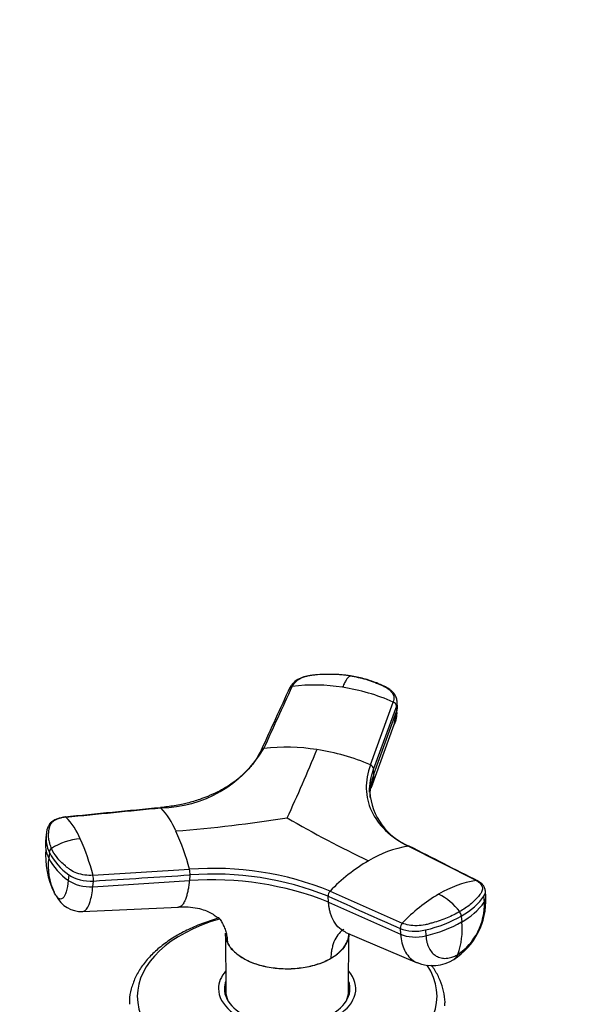
# Model space of a CAD drawing. Units: millimetres. Extents: x 0 to 1478, y 0 to 1758.
# Drawn here: x 1014 to 1097, y 463 to 607 of the extents above; entities that cross this region are included whole.
import ezdxf
from ezdxf import colors
from ezdxf.entities.mleader import LeaderData, LeaderLine
from ezdxf.math import Vec2, Vec3

# ---------------------------------------------------------------- set-up
doc = ezdxf.new("R2010")
doc.units = ezdxf.units.MM
doc.layers.add('DV6_Défaut', color=7, linetype='Continuous')
doc.layers.add('Défaut', color=7, linetype='Continuous')

# ---------------------------------------------------------------- blocks, each defined once
blk = doc.blocks.new('_DOT')
at = {"color": 0}
blk.add_line((0, 0), (-1, 0), dxfattribs=at)
at = {"color": 0, "const_width": 0.333}
blk.add_lwpolyline([(-0.1665, 0, 1), (0.1665, 0, 1)], format="xyb", close=True, dxfattribs=at)
blk = doc.blocks.new('SE5')
at = {"layer": 'DV6_Défaut', "color": 7, "linetype": 'Continuous'}
for p, q in [((1065.28, 498.24), (1068.61, 507.4)), ((1069.09, 506.81), (1065.76, 497.66)), ((1069.09, 506.81), (1069.11, 506.04)), ((1069.21, 506.62), (1069.19, 507.39)), ((1065.78, 496.89), (1069.11, 506.04)), ((1068.75, 504.09), (1069.06, 505.83)), ((1065.42, 494.86), (1068.77, 504.13)), ((1065.78, 496.89), (1065.76, 497.66)), ((1018.06, 488.07), (1017.96, 487.13)), ((1080.68, 481.39), (1070.77, 486.42)), ((1018.52, 485.48), (1018.43, 484.65)), ((1021.37, 482.23), (1021.28, 481.4)), ((1024.87, 482.15), (1038.93, 483.03)), ((1039, 482.21), (1038.91, 481.38)), ((1024.85, 480.49), (1038.91, 481.38)), ((1024.85, 480.49), (1024.94, 481.32)), ((1059.41, 479.86), (1069.92, 475.18)), ((1082.1, 478.99), (1082.03, 479.9)), ((1059.18, 478.25), (1059.11, 479.1)), ((1059.18, 478.25), (1069.69, 473.56)), ((1081.89, 478.26), (1081.82, 479.11)), ((1023.37, 476.87), (1037.34, 477.52)), ((1078.52, 476.2), (1078.58, 475.35)), ((1044.16, 473.66), (1044.22, 465.21)), ((1061.73, 473.84), (1072.09, 469.42)), ((1062.1, 465.21), (1062.15, 473.66)), ((1069.63, 474.4), (1069.69, 473.56)), ((1073.31, 474.19), (1073.37, 473.34)), ((1044.46, 472.39), (1044.47, 472.34)), ((1059.52, 470.01), (1059.52, 470.06)), ((1044.16, 465.23), (1044.16, 464.68)), ((1062.16, 464.68), (1062.16, 465.23))]:
    blk.add_line(p, q, dxfattribs=at)
for centre, radius, start, end in [((1057.12, 483.76), 26.11, 80.942, 97.0593), ((1056.57, 479.77), 30.14, 66.4577, 81.1082), ((1068.37, 506.71), 0.729, 7.5227, 70.2998), ((1052.95, 471.97), 28.85, 80.9401, 96.3323), ((1034.54, 509.7), 17.72, 270.7468, 329.2532), ((831.54, 593.1), 244.21, 335.1599, 337.7059), ((1052.42, 467.83), 33.03, 67.0754, 81.1533), ((1065.05, 497.56), 0.719, 7.622, 71.1137), ((1070.61, 492.94), 5.78, 147.7265, 154.4777), ((1074.46, 495.02), 9.31, 184.4839, 247.9441), ((1026.48, 484.22), 11.36, 22.7335, 43.1463), ((1013.75, 483.63), 10.03, 22.5673, 44.2742), ((1018.91, 711.63), 223.75, 274.6294, 278.805), ((1138.2, 637.55), 169.86, 239.9546, 244.4748), ((1022.7, 487.54), 4.66, 173.4169, 206.2337), ((1004.07, 473.87), 36.04, 14.7222, 24.13), ((1022.61, 486.71), 4.66, 174.1767, 189.0959), ((1023.67, 478.61), 8.89, 94.2524, 123.1252), ((992.74, 473.94), 33.17, 14.3216, 24.0925), ((1073.8, 469.52), 17.17, 100.1603, 120.785), ((1029.66, 484.93), 11.69, 174.8976, 206.8835), ((1022.61, 486.71), 4.66, 189.0959, 206.2499), ((1019.24, 485.47), 0.728, 126.2557, 179.5205), ((1026.27, 489.4), 8.69, 206.8349, 235.6532), ((1027.12, 483.48), 8.77, 172.3422, 205.5465), ((1026.18, 488.57), 8.68, 206.8242, 235.6736), ((1078.42, 461.47), 26.45, 120.477, 135.9518), ((1022.43, 481.53), 2.52, 355.0979, 14.0917), ((1042.37, 437.49), 45.67, 68.0909, 94.3211), ((1036.55, 482.42), 2.46, 355.0755, 14.3843), ((1042.37, 437.43), 44.91, 68.1079, 94.3042), ((1042.21, 435.65), 45.85, 68.285, 94.127), ((1083.13, 466.17), 15.42, 99.1174, 120.846), ((1060.16, 479.13), 1.05, 135.6286, 181.7347), ((1087.55, 458.51), 24.26, 120.546, 136.6094), ((1071.32, 471.56), 8.76, 37.1901, 63.5535), ((1023.24, 481.04), 4.17, 207.1249, 271.916), ((1071.91, 478.47), 10.2, 302.6783, 2.7679), ((1073.08, 477.91), 8.81, 303.9755, 2.2494), ((1073.88, 484.02), 9.86, 298.4097, 324.2243), ((1077.35, 476.18), 1.16, 0.8653, 35.6177), ((1070.7, 474.44), 1.07, 136.2939, 181.7245), ((1068.99, 492.45), 19.6, 282.9044, 299.2601), ((1068.41, 474.17), 10.24, 339.6508, 6.6309), ((1074.3, 474.97), 5.97, 248.112, 301.507)]:
    blk.add_arc(centre, radius, start, end, dxfattribs=at)
for centre, major_axis, ratio, start_param, end_param in [((1065.61, 506.52), (-3.6, -0.11), 0.643891, 2.890766, 3.14835), ((1024.11, 483.33), (3.58, -0.37), 0.556452, 3.900831, 5.002964), ((1024.02, 482.51), (3.58, -0.37), 0.556735, 3.900653, 5.002786), ((1068.56, 480.94), (14.1, 1.03), 0.52486, 5.457474, 5.897127), ((1078.51, 478.72), (-3.59, -0.26), 0.524834, 2.755861, 3.128845), ((1053.16, 464.54), (-21.83, 0), 0.57735, 5.181127, 6.283185), ((1068.55, 480.94), (14.11, 1.03), 0.524728, 5.017965, 5.457619), ((1072.1, 475.91), (3.59, 0.26), 0.524573, 3.916313, 5.018446), ((1072.16, 475.06), (3.59, 0.26), 0.524834, 3.916015, 5.018147), ((1075.62, 473), (-1.8, 3.12), 0.57735, 3.142944, 3.574604), ((1053.16, 464.54), (-21.83, 0), 0.57735, 0, 3.508421), ((1053.16, 465.64), (-10, 0), 0.57735, 5.822902, 6.283185), ((1053.16, 465.64), (-10, 0), 0.57735, 0, 3.601876), ((1053.16, 465.64), (-9.15, 0), 0.57735, 6.073614, 6.283185), ((1053.16, 465.64), (-9.15, 0), 0.57735, 0, 3.351164), ((1053.16, 464.41), (-9.15, 0), 0.57735, -0.183504, -0.11618), ((1053.16, 465.23), (-9, 0), 0.57735, 6.171381, 6.283185), ((1053.16, 465.23), (-9, 0), 0.57735, 0, 0.175516), ((1053.16, 465.23), (-8.94, 0), 0.57735, 0.00373, 0.263981), ((1053.16, 465.23), (-8.94, 0), 0.57735, 2.877612, 3.137863), ((1053.16, 465.23), (-9, 0), 0.57735, 2.966077, 3.253397), ((1053.16, 464.41), (-9.15, 0), 0.57735, 3.257773, 3.325097)]:
    blk.add_ellipse(centre, major_axis=major_axis, ratio=ratio, start_param=start_param, end_param=end_param, dxfattribs=at)
for points, knots in [([(1057.03, 511.31), (1056.66, 511.28), (1056.06, 511.21), (1055.09, 510.9), (1054.4, 510.49), (1053.84, 509.98), (1053.64, 509.65), (1053.5, 509.41)], [0, 0, 0, 0, 0.223005, 0.431483, 0.668557, 0.79422, 1, 1, 1, 1]), ([(1062.36, 511.2), (1062.25, 511.22), (1062.03, 511.25), (1061.69, 511.29), (1061.36, 511.33), (1061.02, 511.36), (1060.68, 511.39), (1060.34, 511.41), (1059.71, 511.43), (1058.8, 511.44), (1057.9, 511.39), (1057.3, 511.34), (1057, 511.31), (1056.7, 511.27), (1056.31, 511.22), (1055.84, 511.11), (1055.31, 510.92), (1054.83, 510.67), (1054.5, 510.43), (1054.28, 510.21), (1054.13, 510.04), (1054.01, 509.86), (1053.94, 509.74), (1053.91, 509.67)], [0, 0, 0, 0, 0.035784, 0.071511, 0.107204, 0.142886, 0.178583, 0.214317, 0.250114, 0.375206, 0.500161, 0.531105, 0.562694, 0.597887, 0.6252, 0.687661, 0.750103, 0.812543, 0.874999, 0.905843, 0.936815, 0.968162, 1, 1, 1, 1]), ([(1062.36, 511.2), (1062.35, 511.2), (1062.3, 511.18), (1062.2, 511.13), (1062.03, 510.99), (1061.84, 510.75), (1061.67, 510.46), (1061.52, 510.19), (1061.38, 509.89), (1061.28, 509.66), (1061.23, 509.55)], [0, 0, 0, 0, 0.039449, 0.136017, 0.291018, 0.505549, 0.630459, 0.754831, 0.878097, 1, 1, 1, 1]), ([(1062.36, 511.2), (1063.13, 511.08), (1063.88, 510.92), (1065.33, 510.5), (1066.02, 510.25), (1066.83, 509.89), (1066.99, 509.81), (1067.23, 509.7), (1067.31, 509.66), (1067.46, 509.58), (1067.54, 509.54), (1067.91, 509.33), (1068.15, 509.12), (1068.51, 508.67), (1068.63, 508.42), (1068.73, 507.91), (1068.7, 507.65), (1068.61, 507.4)], [0, 0, 0, 0, 0.25, 0.25, 0.5, 0.5, 0.5625, 0.5625, 0.59375, 0.59375, 0.625, 0.625, 0.75, 0.75, 0.875, 0.875, 1, 1, 1, 1]), ([(1069.19, 507.37), (1069.16, 507.6), (1069.13, 507.88), (1068.92, 508.38), (1068.64, 508.77), (1068.2, 509.19), (1067.64, 509.54), (1066.94, 509.87), (1066.16, 510.2), (1065.28, 510.52), (1064.01, 510.9), (1063.09, 511.07), (1062.37, 511.2)], [0, 0, 0, 0, 0.083349, 0.12541, 0.209054, 0.270321, 0.355807, 0.449805, 0.546322, 0.660729, 0.778481, 1, 1, 1, 1]), ([(1053.54, 509.47), (1053.54, 509.47), (1053.56, 509.51), (1053.62, 509.56), (1053.7, 509.61), (1053.8, 509.65), (1053.87, 509.67), (1053.91, 509.67)], [0, 0, 0, 0, 0.066845, 0.300134, 0.533423, 0.766711, 1, 1, 1, 1]), ([(1049.35, 500.38), (1049.17, 500), (1048.89, 499.44), (1048.36, 498.65), (1047.84, 497.98), (1047.18, 497.24), (1046.34, 496.44), (1045.3, 495.64), (1044.2, 494.92), (1042.98, 494.25), (1041.71, 493.68), (1040.54, 493.24), (1039.53, 492.92), (1038.64, 492.68), (1037.71, 492.46), (1036.41, 492.21), (1035.45, 492.1), (1034.72, 492.01)], [0, 0, 0, 0, 0.079024, 0.140515, 0.18908, 0.246398, 0.331709, 0.406648, 0.483114, 0.561039, 0.642194, 0.709215, 0.759155, 0.806534, 0.848751, 0.903547, 1, 1, 1, 1]), ([(1049.77, 500.64), (1049.73, 500.64), (1049.66, 500.62), (1049.56, 500.59), (1049.47, 500.53), (1049.42, 500.48), (1049.39, 500.45), (1049.39, 500.44)], [0, 0, 0, 0, 0.232388, 0.464777, 0.697165, 0.929554, 1, 1, 1, 1]), ([(1065.28, 498.24), (1064.85, 497.07), (1064.45, 494.74), (1065.22, 491.46), (1067.31, 488.59), (1069.5, 487.06), (1070.77, 486.42)], [0, 0, 0, 0, 0.251896, 0.500001, 0.748104, 1, 1, 1, 1]), ([(1065.78, 496.89), (1065.75, 496.8), (1065.68, 496.61), (1065.59, 496.32), (1065.51, 496.03), (1065.43, 495.75), (1065.37, 495.46), (1065.28, 494.98), (1065.2, 494.32), (1065.18, 493.77), (1065.19, 493.49)], [0, 0, 0, 0, 0.083847, 0.167639, 0.251403, 0.335228, 0.419146, 0.503178, 0.755203, 1, 1, 1, 1]), ([(1065.42, 494.85), (1065.48, 495.01), (1065.6, 495.34), (1065.7, 495.76), (1065.75, 496.11), (1065.77, 496.36), (1065.78, 496.62), (1065.78, 496.8), (1065.78, 496.89)], [0, 0, 0, 0, 0.252922, 0.508145, 0.628192, 0.751104, 0.862584, 1, 1, 1, 1]), ([(1020.88, 490.66), (1020.43, 490.59), (1019.85, 490.48), (1019.09, 490.12), (1018.54, 489.7), (1018.39, 489.34), (1018.32, 489.16)], [0, 0, 0, 0, 0.342377, 0.522049, 0.799975, 1, 1, 1, 1]), ([(1020.93, 490.63), (1020.92, 490.64), (1020.9, 490.66), (1020.87, 490.66), (1020.86, 490.65), (1020.85, 490.64)], [0, 0, 0, 0, 0.4055839, 0.8111678, 1, 1, 1, 1]), ([(1034.69, 492), (1034.7, 492), (1034.71, 492.01), (1034.74, 492.01), (1034.76, 492), (1034.78, 491.99)], [0, 0, 0, 0, 0.202502, 0.601251, 1, 1, 1, 1]), ([(1020.93, 490.63), (1020.88, 490.63), (1020.77, 490.62), (1020.61, 490.59), (1020.46, 490.57), (1020.31, 490.53), (1020.17, 490.5), (1020.03, 490.46), (1019.78, 490.38), (1019.45, 490.24), (1019.08, 490.01), (1018.8, 489.75), (1018.64, 489.5), (1018.55, 489.27), (1018.49, 489.07), (1018.45, 488.87), (1018.38, 488.53), (1018.34, 488.03), (1018.38, 487.48), (1018.47, 487.04), (1018.56, 486.72), (1018.67, 486.39), (1018.76, 486.17), (1018.81, 486.06)], [0, 0, 0, 0, 0.017779, 0.0354, 0.052866, 0.070191, 0.087412, 0.104572, 0.121718, 0.182487, 0.243186, 0.303459, 0.363514, 0.396079, 0.438674, 0.476454, 0.512057, 0.633999, 0.755984, 0.817062, 0.878011, 0.93895, 1, 1, 1, 1]), ([(1070.77, 486.42), (1070.8, 486.42), (1070.85, 486.43), (1070.93, 486.41), (1070.97, 486.39), (1070.99, 486.37)], [0, 0, 0, 0, 0.344048, 0.688096, 1, 1, 1, 1]), ([(1024.87, 482.15), (1024.48, 482.12), (1024.08, 482.14), (1023.29, 482.24), (1022.9, 482.34), (1022.19, 482.59), (1021.87, 482.75), (1021.53, 482.98), (1021.47, 483.02), (1021.34, 483.12), (1021.28, 483.17), (1021.09, 483.31), (1020.97, 483.41), (1020.39, 483.9), (1019.98, 484.32), (1019.3, 485.17), (1019.02, 485.61), (1018.81, 486.06)], [0, 0, 0, 0, 0.125, 0.125, 0.25, 0.25, 0.375, 0.375, 0.40625, 0.40625, 0.4375, 0.4375, 0.5, 0.5, 0.75, 0.75, 1, 1, 1, 1]), ([(1021.28, 481.4), (1021.22, 480.76), (1021.01, 479.6), (1020.48, 478.64), (1019.94, 478.65), (1019.62, 479.01), (1019.52, 479.14)], [0, 0, 0, 0, 0.275756, 0.573613, 0.870092, 1, 1, 1, 1]), ([(1038.91, 481.38), (1038.9, 481.29), (1038.88, 481.11), (1038.85, 480.86), (1038.82, 480.59), (1038.77, 480.29), (1038.69, 479.84), (1038.57, 479.32), (1038.37, 478.68), (1038.11, 478.09), (1037.76, 477.65), (1037.49, 477.53), (1037.34, 477.52), (1037.34, 477.52)], [0, 0, 0, 0, 0.041162, 0.07768, 0.10959, 0.165379, 0.220594, 0.33598, 0.450808, 0.624331, 0.797042, 0.998621, 1, 1, 1, 1]), ([(1080.68, 481.39), (1080.96, 481.25), (1081.18, 481.08), (1081.49, 480.71), (1081.58, 480.51), (1081.62, 480.09), (1081.57, 479.88), (1081.42, 479.62), (1081.39, 479.57), (1081.32, 479.47), (1081.28, 479.41), (1081.17, 479.26), (1081.1, 479.16), (1080.68, 478.66), (1080.29, 478.27), (1079.38, 477.53), (1078.86, 477.18), (1078.3, 476.86)], [0, 0, 0, 0, 0.125, 0.125, 0.25, 0.25, 0.375, 0.375, 0.40625, 0.40625, 0.4375, 0.4375, 0.5, 0.5, 0.75, 0.75, 1, 1, 1, 1]), ([(1080.87, 481.36), (1080.86, 481.37), (1080.83, 481.38), (1080.77, 481.4), (1080.71, 481.39), (1080.68, 481.39)], [0, 0, 0, 0, 0.13807, 0.569035, 1, 1, 1, 1]), ([(1082.04, 479.83), (1082.01, 480.02), (1081.96, 480.3), (1081.75, 480.67), (1081.42, 481.04), (1081.1, 481.23), (1080.87, 481.36)], [0, 0, 0, 0, 0.245556, 0.442506, 0.656228, 1, 1, 1, 1]), ([(1023.37, 476.87), (1023.5, 476.88), (1023.91, 477.04), (1024.48, 478.1), (1024.77, 479.64), (1024.85, 480.49)], [0, 0, 0, 0, 0.191709, 0.611426, 1, 1, 1, 1]), ([(1081.82, 479.11), (1081.84, 479.13), (1081.86, 479.16), (1082, 479.4), (1082.05, 479.62), (1082.04, 479.84)], [0, 0, 0, 0, 0.106934, 0.106934, 1, 1, 1, 1]), ([(1061.73, 473.84), (1061.57, 473.91), (1061.06, 474.17), (1060.31, 474.84), (1059.76, 475.78), (1059.47, 476.58), (1059.36, 477.02), (1059.28, 477.39), (1059.24, 477.66), (1059.2, 477.94), (1059.19, 478.14), (1059.18, 478.25)], [0, 0, 0, 0, 0.107069, 0.365662, 0.62403, 0.721262, 0.816486, 0.861277, 0.907136, 0.94873, 1, 1, 1, 1]), ([(1037.2, 477.51), (1037.78, 477.55), (1038.7, 477.6), (1040.12, 477.39), (1041.25, 477.05), (1042.05, 476.67), (1042.76, 476.22), (1043.1, 475.97), (1043.18, 476), (1043.19, 476)], [0, 0, 0, 0, 0.163024, 0.310421, 0.453598, 0.600966, 0.773114, 0.968298, 1, 1, 1, 1]), ([(1078.3, 476.86), (1077.73, 476.53), (1077.12, 476.23), (1075.8, 475.68), (1075.1, 475.44), (1074.19, 475.18), (1074.01, 475.13), (1073.73, 475.05), (1073.64, 475.03), (1073.45, 474.98), (1073.35, 474.96), (1072.88, 474.86), (1072.48, 474.81), (1071.68, 474.79), (1071.28, 474.82), (1070.55, 474.95), (1070.21, 475.05), (1069.92, 475.18)], [0, 0, 0, 0, 0.25, 0.25, 0.5, 0.5, 0.5625, 0.5625, 0.59375, 0.59375, 0.625, 0.625, 0.75, 0.75, 0.875, 0.875, 1, 1, 1, 1]), ([(1043.22, 475.92), (1042.84, 475.81), (1041.69, 475.46), (1039.86, 474.78), (1038.22, 474), (1037.42, 473.55), (1037.2, 473.43)], [0, 0, 0, 0, 0.170135, 0.528212, 0.887144, 1, 1, 1, 1]), ([(1043.19, 476), (1043.3, 475.87), (1043.53, 475.53), (1043.84, 474.96), (1044.12, 474.3), (1044.28, 473.73), (1044.38, 473.26), (1044.43, 472.89), (1044.45, 472.6), (1044.46, 472.43), (1044.46, 472.39)], [0, 0, 0, 0, 0.131772, 0.317363, 0.501901, 0.686964, 0.77818, 0.872789, 0.965656, 1, 1, 1, 1]), ([(1044.15, 473.71), (1044.15, 473.49), (1044.18, 473.28), (1044.24, 473), (1044.25, 472.95), (1044.27, 472.89)], [0, 0, 0, 0, 0.796813, 0.796813, 1, 1, 1, 1]), ([(1044.47, 472.34), (1044.37, 472.57), (1044.29, 472.78), (1044.19, 473.22), (1044.16, 473.44), (1044.16, 473.66)], [0, 0, 0, 0, 0.508116, 0.508116, 1, 1, 1, 1]), ([(1061.4, 474.29), (1061.37, 474.26), (1061.05, 474.04), (1060.51, 473.51), (1060.04, 472.67), (1059.77, 471.88), (1059.63, 471.24), (1059.55, 470.67), (1059.53, 470.27), (1059.52, 470.1), (1059.52, 470.06)], [0, 0, 0, 0, 0.028483, 0.281341, 0.534311, 0.660206, 0.786465, 0.913211, 0.976569, 1, 1, 1, 1]), ([(1062.15, 473.67), (1062.15, 473.22), (1062.04, 472.77), (1061.64, 471.9), (1061.34, 471.48), (1060.75, 470.89), (1060.53, 470.7), (1060.05, 470.34), (1059.8, 470.18), (1059.52, 470.01)], [0, 0, 0, 0, 0.330454, 0.330454, 0.665336, 0.665336, 0.832778, 0.832778, 1, 1, 1, 1]), ([(1059.52, 470.06), (1059.8, 470.22), (1060.06, 470.39), (1060.54, 470.74), (1060.75, 470.93), (1061.15, 471.33), (1061.32, 471.53), (1061.62, 471.95), (1061.75, 472.16), (1061.95, 472.6), (1062.03, 472.82), (1062.12, 473.23), (1062.15, 473.41), (1062.16, 473.6)], [0, 0, 0, 0, 0.172148, 0.172148, 0.344295, 0.344295, 0.516443, 0.516443, 0.68859, 0.68859, 0.860738, 0.860738, 1, 1, 1, 1]), ([(1069.69, 473.56), (1069.75, 472.68), (1070.17, 471.03), (1071.21, 469.86), (1071.95, 469.48), (1072.07, 469.43)], [0, 0, 0, 0, 0.437947, 0.910993, 1, 1, 1, 1]), ([(1037.2, 473.43), (1036.84, 473.21), (1035.95, 472.67), (1034.49, 471.6), (1033.05, 470.24), (1031.87, 468.77), (1030.98, 467.21), (1030.41, 465.62), (1030.15, 464.28), (1030.18, 463.58), (1030.19, 463.36)], [0, 0, 0, 0, 0.077836, 0.225142, 0.372517, 0.519212, 0.664377, 0.80721, 0.947466, 1, 1, 1, 1]), ([(1044.46, 472.39), (1044.56, 472.17), (1044.68, 471.96), (1044.98, 471.54), (1045.16, 471.34), (1045.55, 470.94), (1045.77, 470.75), (1046.25, 470.39), (1046.5, 470.22), (1047.05, 469.9), (1047.35, 469.75), (1047.98, 469.47), (1048.31, 469.35), (1048.98, 469.12), (1049.33, 469.02), (1050.06, 468.85), (1050.44, 468.77), (1051.58, 468.6), (1052.35, 468.54), (1053.54, 468.53), (1053.94, 468.55), (1054.71, 468.61), (1055.1, 468.65), (1055.86, 468.77), (1056.23, 468.84), (1056.96, 469.02), (1057.31, 469.12), (1057.99, 469.34), (1058.32, 469.47), (1058.94, 469.74), (1059.24, 469.9), (1059.52, 470.06)], [0, 0, 0, 0, 0.0625, 0.0625, 0.125, 0.125, 0.1875, 0.1875, 0.25, 0.25, 0.3125, 0.3125, 0.375, 0.375, 0.4375, 0.4375, 0.5, 0.5, 0.625, 0.625, 0.6875, 0.6875, 0.75, 0.75, 0.8125, 0.8125, 0.875, 0.875, 0.9375, 0.9375, 1, 1, 1, 1]), ([(1045.21, 471.24), (1045.08, 471.39), (1044.96, 471.54), (1044.7, 471.9), (1044.57, 472.13), (1044.47, 472.34)], [0, 0, 0, 0, 0.4209, 0.4209, 1, 1, 1, 1]), ([(1073.37, 473.34), (1073.38, 473.29), (1073.39, 473.18), (1073.4, 473.01), (1073.43, 472.82), (1073.47, 472.61), (1073.54, 472.3), (1073.66, 471.94), (1073.89, 471.4), (1074.28, 470.84), (1074.86, 470.36), (1075.45, 470.13), (1075.95, 470.05), (1076.34, 470.05), (1076.75, 470.11), (1077.12, 470.2), (1077.45, 470.32), (1077.73, 470.45), (1077.91, 470.55), (1078.01, 470.61)], [0, 0, 0, 0, 0.020309, 0.04124, 0.062928, 0.094419, 0.125837, 0.188829, 0.251516, 0.376848, 0.501892, 0.626636, 0.689064, 0.751265, 0.813405, 0.875674, 0.917244, 0.958625, 1, 1, 1, 1]), ([(1059.52, 470.01), (1059.24, 469.86), (1058.94, 469.7), (1058.32, 469.42), (1057.99, 469.3), (1056.98, 468.96), (1056.26, 468.79), (1053.98, 468.44), (1052.35, 468.44), (1049.3, 468.91), (1047.91, 469.37), (1046.46, 470.2), (1046.16, 470.41), (1045.89, 470.63)], [0, 0, 0, 0, 0.0758122, 0.0758122, 0.1516532, 0.1516532, 0.3033352, 0.3033352, 0.6066993, 0.6066993, 0.9100633, 0.9100633, 1, 1, 1, 1]), ([(1076.12, 463.11), (1076.14, 463.32), (1076.19, 463.99), (1075.98, 465.28), (1075.49, 466.84), (1074.84, 468.09), (1074.36, 468.81), (1074.19, 469.05)], [0, 0, 0, 0, 0.08993, 0.349404, 0.60879, 0.870517, 1, 1, 1, 1])]:
    blk.add_open_spline(points, degree=3, knots=knots, dxfattribs=at)
for points in [[(1053.56, 509.53), (1052.16, 506.48), (1050.76, 503.43), (1049.36, 500.38)], [(1049.77, 500.64), (1051.15, 503.65), (1052.53, 506.66), (1053.91, 509.67)], [(1069.09, 506.81), (1069.17, 507.01), (1069.2, 507.22), (1069.18, 507.43)], [(1069.11, 506.04), (1069.13, 505.37), (1069.02, 504.72), (1068.77, 504.12)], [(1065.17, 494.28), (1065.15, 495.39), (1065.35, 496.52), (1065.76, 497.66)], [(1034.7, 492), (1030.05, 491.55), (1025.4, 491.09), (1020.75, 490.63)], [(1020.93, 490.63), (1025.55, 491.08), (1030.16, 491.54), (1034.78, 491.99)], [(1034.78, 492.01), (1034.76, 492.01), (1034.75, 492.01), (1034.73, 492)], [(1018.32, 489.16), (1018.21, 489.03), (1018.12, 488.65), (1018.05, 488.01)], [(1080.98, 481.3), (1077.63, 483), (1074.28, 484.7), (1070.93, 486.4)], [(1024.94, 481.32), (1029.63, 481.61), (1034.31, 481.91), (1039, 482.21)], [(1019.52, 479.14), (1019.42, 479.29), (1019.31, 479.48), (1019.21, 479.7)], [(1059.11, 479.1), (1062.62, 477.53), (1066.12, 475.97), (1069.63, 474.4)], [(1044.36, 472.63), (1044.39, 472.55), (1044.42, 472.47), (1044.46, 472.39)], [(1044.46, 472.6), (1044.39, 472.62), (1044.36, 472.63), (1044.36, 472.63)]]:
    blk.add_open_spline(points, degree=3, dxfattribs=at)

msp = doc.modelspace()

# ---------------------------------------------------------------- block references
at = {"layer": 'Défaut'}
msp.add_blockref('SE5', (0, 0), dxfattribs=at)

# ---------------------------------------------------------------- leaders
at = {"layer": 'Défaut', "color": 7, "linetype": 'Continuous'}
ml = msp.add_multileader_mtext('Standard', dxfattribs=at)
ml.set_content('{\\pxsm0.9;\\fSolid Edge ISO|b1||i0||c0|p34;\\W1.;23/02/2018\\P}', color=256)
ml.set_leader_properties()
ml.set_arrow_properties(name='DOT')
ml.build(insert=Vec2(0, 0))
ml.multileader.update_dxf_attribs({"leader_type": 0, "dogleg_length": 0, "arrow_head_size": 12})
ctx = ml.context
ctx.base_point, ctx.char_height, ctx.arrow_head_size, ctx.landing_gap_size = Vec3(1390.41, 1750.71), 12, 12, 4.2
notes = []
notes.append((ctx, [(0, (0, 0, 0), (0, 0), (1, 0), 1, [])]))
ctx.mtext.insert = Vec3(1392.41, 1756.83)
for ctx, leaders in notes:
    for number, flags, end, landing, length, lines in leaders:
        leader = LeaderData()
        leader.index, (leader.has_last_leader_line, leader.has_dogleg_vector, leader.attachment_direction) = number, flags
        leader.last_leader_point, leader.dogleg_vector, leader.dogleg_length = Vec3(end), Vec3(landing), length
        for number, points, colour, breaks in lines:
            line = LeaderLine()
            line.index, line.vertices, line.color, line.breaks = number, Vec3.list(points), colors.encode_raw_color(colour), breaks
            leader.lines.append(line)
        ctx.leaders.append(leader)

doc.saveas('drawing.dxf')
